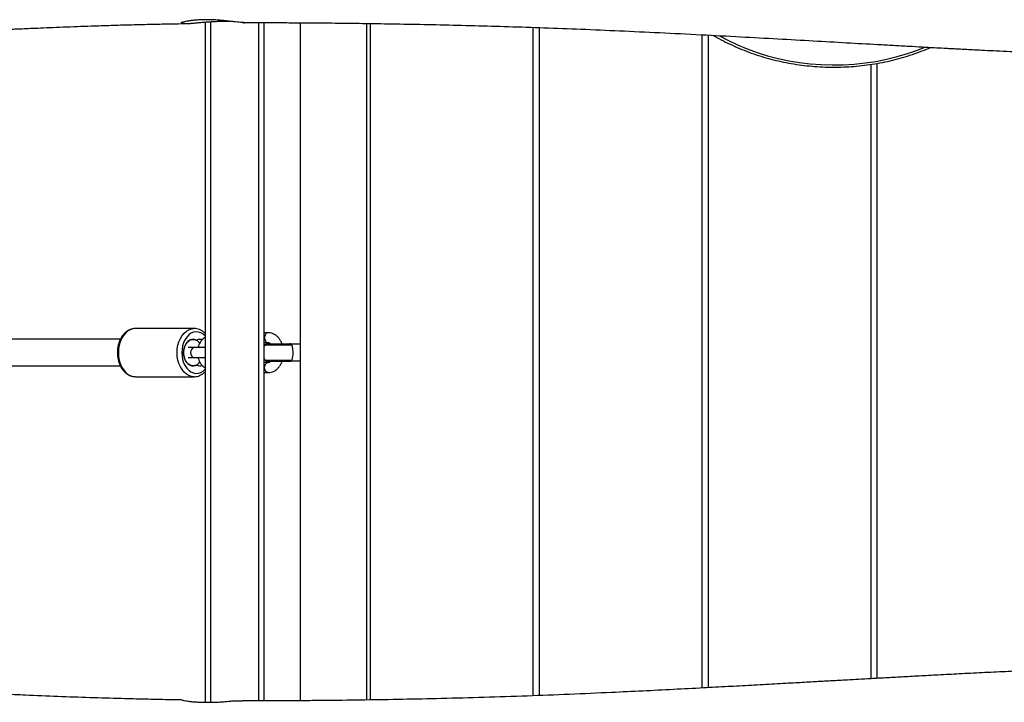
# Model space of a CAD drawing. Units: millimetres. Extents: x -5353 to 376039, y -3372 to 6695.
# Drawn here: x 1342 to 1934, y 4338 to 4749 of the extents above; entities that cross this region are included whole.
import ezdxf

# ---------------------------------------------------------------- set-up
doc = ezdxf.new("R2010")
doc.units = ezdxf.units.MM
doc.layers.add('Toestel 2D', color=7, linetype='Continuous', lineweight=20)
doc.layers.add('VP-EQ', color=7, linetype='Continuous', true_color=0x8a3492)

# ---------------------------------------------------------------- blocks, each defined once
blk = doc.blocks.new('rb12462')
at = {"layer": 'VP-EQ', "color": 0, "linetype": 'Continuous', "lineweight": 25}
for p, q in [((2717.846, 219.615), (2717.846, 260.556)), ((2718.146, 260.576), (2718.146, 219.615)), ((2721.046, 219.696), (2721.046, 260.523)), ((2721.346, 260.523), (2721.346, 219.697)), ((2723.546, 260.513), (2723.546, 219.707)), ((2727.546, 219.751), (2727.546, 260.471)), ((2727.746, 260.469), (2727.746, 219.755)), ((2737.546, 260.235), (2737.546, 220.007)), ((2737.916, 260.223), (2737.916, 220.021)), ((2747.716, 259.791), (2747.716, 220.472)), ((2748.086, 259.771), (2748.086, 220.491)), ((2757.886, 258.008), (2757.886, 221.033)), ((2758.256, 258.067), (2758.256, 221.054)), ((2717.153, 242.11), (2713.618, 242.11)), ((2721.608, 241.86), (2721.346, 241.86)), ((2712.715, 241.46), (2702.541, 241.46)), ((2717.282, 241.408), (2717.295, 241.408)), ((2721.346, 241.26), (2721.608, 241.26)), ((2717.153, 240.96), (2716.8, 240.96)), ((2723.546, 241.16), (2723.018, 241.16)), ((2716.8, 240.36), (2717.153, 240.36)), ((2721.608, 240.06), (2721.346, 240.06)), ((2723.018, 240.16), (2723.546, 240.16)), ((2702.532, 239.86), (2712.715, 239.86)), ((2717.295, 239.911), (2717.282, 239.911)), ((2721.346, 239.46), (2721.608, 239.46)), ((2713.618, 239.21), (2717.153, 239.21))]:
    blk.add_line(p, q, dxfattribs=at)
at = {"layer": 'VP-EQ', "color": 0, "linetype": 'Continuous', "lineweight": 25, "flags": 128}
for points in [[(2748.773, 259.723), (2749.278, 259.454), (2749.853, 259.182), (2750.444, 258.936), (2751.05, 258.717), (2751.669, 258.525), (2752.3, 258.361), (2752.941, 258.225), (2753.589, 258.118), (2754.244, 258.041), (2754.902, 257.992), (2755.563, 257.973), (2756.224, 257.983), (2756.883, 258.023), (2757.539, 258.092), (2758.19, 258.19), (2758.833, 258.318), (2759.467, 258.473), (2760.09, 258.657), (2760.7, 258.868), (2761.141, 259.041)], [(2713.618, 242.11), (2713.458, 242.092), (2713.301, 242.039), (2713.152, 241.952), (2713.015, 241.833), (2712.893, 241.685), (2712.788, 241.512), (2712.704, 241.318), (2712.643, 241.108), (2712.605, 240.887), (2712.593, 240.66)], [(2716.128, 240.66), (2716.141, 240.887), (2716.178, 241.108), (2716.24, 241.318), (2716.324, 241.512), (2716.428, 241.685), (2716.551, 241.833), (2716.688, 241.952), (2716.837, 242.039), (2716.993, 242.092), (2717.145, 242.11)], [(2717.846, 241.637), (2717.82, 241.665), (2717.693, 241.776), (2717.554, 241.855), (2717.407, 241.9), (2717.257, 241.909), (2717.109, 241.882), (2716.965, 241.82), (2716.831, 241.724), (2716.711, 241.598), (2716.607, 241.445), (2716.523, 241.269), (2716.461, 241.076), (2716.424, 240.871), (2716.411, 240.66)], [(2721.608, 241.86), (2721.536, 241.842), (2721.472, 241.79), (2721.424, 241.71), (2721.399, 241.612), (2721.399, 241.508), (2721.424, 241.41), (2721.472, 241.33), (2721.536, 241.278), (2721.608, 241.26)], [(2717.271, 239.905), (2717.155, 239.866), (2717.035, 239.863), (2716.917, 239.895), (2716.807, 239.961), (2716.709, 240.059), (2716.628, 240.184), (2716.567, 240.33), (2716.53, 240.491), (2716.517, 240.66), (2716.53, 240.828), (2716.567, 240.989), (2716.628, 241.135), (2716.709, 241.26), (2716.807, 241.358), (2716.917, 241.425), (2717.035, 241.457), (2717.155, 241.453), (2717.271, 241.414)], [(2717.485, 241.222), (2717.449, 241.269), (2717.348, 241.367), (2717.234, 241.431), (2717.113, 241.459), (2716.991, 241.449), (2716.873, 241.403), (2716.765, 241.322), (2716.672, 241.21), (2716.598, 241.072), (2716.547, 240.915), (2716.52, 240.746), (2716.52, 240.573), (2716.547, 240.404), (2716.598, 240.247), (2716.672, 240.11), (2716.765, 239.998), (2716.873, 239.917), (2716.991, 239.87), (2717.113, 239.861), (2717.234, 239.889), (2717.348, 239.953), (2717.449, 240.05), (2717.487, 240.1)], [(2712.593, 240.66), (2712.605, 240.433), (2712.643, 240.212), (2712.704, 240.001), (2712.788, 239.807), (2712.893, 239.634), (2713.015, 239.487), (2713.152, 239.368), (2713.301, 239.281), (2713.458, 239.228), (2713.618, 239.21)], [(2717.165, 239.21), (2717.153, 239.21), (2716.993, 239.228), (2716.837, 239.281), (2716.688, 239.368), (2716.551, 239.487), (2716.428, 239.634), (2716.324, 239.807), (2716.24, 240.001), (2716.178, 240.212), (2716.141, 240.433), (2716.128, 240.66)], [(2716.411, 240.66), (2716.424, 240.448), (2716.461, 240.243), (2716.523, 240.05), (2716.607, 239.874), (2716.711, 239.721), (2716.831, 239.595), (2716.965, 239.5), (2717.109, 239.438), (2717.257, 239.411), (2717.407, 239.42), (2717.554, 239.465), (2717.693, 239.544), (2717.82, 239.655), (2717.846, 239.682)], [(2717.153, 240.96), (2717.117, 240.955), (2717.047, 240.92), (2716.991, 240.853), (2716.954, 240.762), (2716.941, 240.66), (2716.954, 240.557), (2716.991, 240.467), (2717.047, 240.4), (2717.117, 240.364), (2717.153, 240.36)], [(2717.846, 240.96), (2717.779, 240.96), (2717.643, 240.96), (2717.508, 240.96), (2717.378, 240.96), (2717.258, 240.96), (2717.153, 240.96)], [(2721.428, 241.121), (2721.35, 241.021), (2721.346, 241.014)], [(2721.428, 241.121), (2721.445, 241.121), (2721.497, 241.121), (2721.581, 241.121), (2721.694, 241.121), (2721.83, 241.121), (2721.984, 241.121), (2722.149, 241.121), (2722.318, 241.121), (2722.485, 241.121), (2722.641, 241.121), (2722.78, 241.121), (2722.896, 241.121), (2722.984, 241.121), (2723.041, 241.121)], [(2721.574, 241.185), (2721.592, 241.185), (2721.645, 241.185), (2721.731, 241.185), (2721.845, 241.185), (2721.98, 241.185), (2722.129, 241.185), (2722.285, 241.185), (2722.439, 241.185), (2722.582, 241.185), (2722.707, 241.185), (2722.807, 241.185), (2722.877, 241.185), (2722.913, 241.185), (2722.918, 241.185)], [(2717.153, 240.36), (2717.258, 240.36), (2717.378, 240.36), (2717.508, 240.36), (2717.643, 240.36), (2717.778, 240.36), (2717.846, 240.36)], [(2721.346, 240.306), (2721.35, 240.299), (2721.428, 240.198)], [(2721.608, 239.46), (2721.536, 239.478), (2721.472, 239.53), (2721.424, 239.61), (2721.399, 239.708), (2721.399, 239.812), (2721.424, 239.91), (2721.472, 239.99), (2721.536, 240.042), (2721.608, 240.06)], [(2721.428, 240.198), (2721.445, 240.198), (2721.497, 240.198), (2721.581, 240.198), (2721.694, 240.198), (2721.83, 240.198), (2721.984, 240.198), (2722.149, 240.198), (2722.318, 240.198), (2722.485, 240.198), (2722.641, 240.198), (2722.78, 240.198), (2722.896, 240.198), (2722.984, 240.198), (2723.041, 240.198)], [(2721.574, 240.135), (2721.592, 240.135), (2721.645, 240.135), (2721.731, 240.135), (2721.845, 240.135), (2721.98, 240.135), (2722.129, 240.135), (2722.285, 240.135), (2722.439, 240.135), (2722.582, 240.135), (2722.707, 240.135), (2722.807, 240.135), (2722.877, 240.135), (2722.913, 240.135), (2722.918, 240.135)]]:
    blk.add_lwpolyline(points, dxfattribs=at)
at = {"layer": 'VP-EQ', "color": 0, "linetype": 'Continuous', "lineweight": 25}
for centre, radius, start, end in [((2717.295, 241.46), 0.0514, 242.72178, 297.24196), ((2717.506, 241.049), 0.41, 71.94031, 117.28694), ((2721.574, 240.985), 0.2, 90, 136.96737), ((2722.918, 240.985), 0.2, 59.84267, 90), ((2721.574, 240.335), 0.2, 223.03263, 270), ((2722.918, 240.335), 0.2, 270, 300.15688), ((2717.295, 239.86), 0.0517, 62.85125, 117.18265), ((2717.507, 240.27), 0.41, 242.70834, 288.76931)]:
    blk.add_arc(centre, radius, start, end, dxfattribs=at)
for points, knots in [([(2694.46, 259.579), (2694.937, 259.6), (2695.859, 259.64), (2697.195, 259.701), (2698.435, 259.759), (2699.579, 259.813), (2700.621, 259.863), (2701.562, 259.909), (2702.403, 259.949), (2703.15, 259.985), (2703.807, 260.017), (2704.372, 260.044), (2704.853, 260.066), (2705.272, 260.086), (2705.655, 260.104), (2706.019, 260.12), (2706.364, 260.136), (2706.741, 260.153), (2707.197, 260.173), (2707.779, 260.198), (2708.484, 260.228), (2709.282, 260.26), (2710.118, 260.292), (2711.082, 260.326), (2712.136, 260.361), (2713.261, 260.393), (2714.28, 260.419), (2715.19, 260.438), (2715.987, 260.453), (2716.53, 260.463), (2716.806, 260.468), (2716.85, 260.468)], [0, 0, 0, 0, 0.063427, 0.122591, 0.177489, 0.228118, 0.274471, 0.315838, 0.353079, 0.386196, 0.415187, 0.440517, 0.461555, 0.479582, 0.496737, 0.513053, 0.528529, 0.543297, 0.563946, 0.590115, 0.621803, 0.65898, 0.697506, 0.734389, 0.789026, 0.839609, 0.886139, 0.926737, 0.962802, 0.994019, 1, 1, 1, 1]), ([(2717.724, 260.694), (2717.626, 260.691), (2717.429, 260.684), (2717.161, 260.661), (2716.921, 260.631), (2716.718, 260.599), (2716.556, 260.568), (2716.442, 260.543), (2716.381, 260.528), (2716.374, 260.518), (2716.421, 260.503), (2716.52, 260.484), (2716.67, 260.468), (2716.862, 260.465), (2717.093, 260.488), (2717.351, 260.514), (2717.639, 260.54), (2717.946, 260.564), (2718.266, 260.585), (2718.587, 260.599), (2718.898, 260.606), (2719.126, 260.607), (2719.24, 260.603), (2719.264, 260.602)], [0, 0, 0, 0, 0.048007, 0.097396, 0.145642, 0.195226, 0.24452, 0.295255, 0.344242, 0.394659, 0.443525, 0.493802, 0.542808, 0.593302, 0.640714, 0.689445, 0.737792, 0.787489, 0.836672, 0.887305, 0.936103, 0.986335, 1, 1, 1, 1]), ([(2720.153, 260.52), (2720.143, 260.521), (2720.116, 260.524), (2720.015, 260.527), (2719.86, 260.536), (2719.657, 260.557), (2719.419, 260.584), (2719.147, 260.616), (2718.853, 260.648), (2718.537, 260.674), (2718.155, 260.696), (2717.886, 260.695), (2717.724, 260.694)], [0, 0, 0, 0, 0.066172, 0.162595, 0.26183, 0.35779, 0.456552, 0.552533, 0.651215, 0.748496, 0.848676, 1, 1, 1, 1]), ([(2720.066, 260.526), (2720.087, 260.522), (2720.145, 260.512), (2720.18, 260.514), (2720.175, 260.516), (2720.173, 260.516)], [0, 0, 0, 0, 0.2992572, 0.8091766, 1, 1, 1, 1]), ([(2720.153, 260.52), (2720.23, 260.521), (2720.49, 260.522), (2720.907, 260.523), (2721.369, 260.523), (2721.735, 260.522), (2722.069, 260.521), (2722.432, 260.519), (2722.875, 260.517), (2723.686, 260.513), (2724.88, 260.503), (2726.477, 260.487), (2728.2, 260.463), (2730.043, 260.433), (2731.999, 260.393), (2734.021, 260.344), (2736.103, 260.285), (2738.242, 260.214), (2740.472, 260.129), (2742.794, 260.03), (2745.206, 259.918), (2747.634, 259.796), (2750.009, 259.671), (2752.258, 259.547), (2754.384, 259.429), (2756.387, 259.315), (2757.997, 259.225), (2759.243, 259.155), (2760.136, 259.106), (2760.952, 259.061), (2761.664, 259.022), (2762.23, 258.991), (2762.666, 258.968), (2762.996, 258.951), (2763.319, 258.934), (2763.691, 258.914), (2764.17, 258.889), (2764.766, 258.859), (2765.483, 258.822), (2766.311, 258.781), (2767.226, 258.737), (2768.194, 258.692), (2769.634, 258.628), (2771.55, 258.548), (2773.622, 258.473), (2775.399, 258.418), (2776.871, 258.379), (2778.352, 258.346), (2779.802, 258.321), (2781.178, 258.304), (2782.395, 258.295), (2783.459, 258.292), (2784.382, 258.292), (2785.21, 258.297), (2785.756, 258.297), (2785.994, 258.301), (2785.995, 258.301)], [0, 0, 0, 0, 0.0036102, 0.0123098, 0.0194848, 0.0251368, 0.0292705, 0.0347464, 0.0414055, 0.0492017, 0.0711197, 0.0949634, 0.1207294, 0.1483108, 0.1775567, 0.2084645, 0.2391273, 0.2712654, 0.30488, 0.3399743, 0.376487, 0.4144778, 0.4506294, 0.4849423, 0.5174158, 0.5480481, 0.5768385, 0.5912966, 0.6052262, 0.617857, 0.6287471, 0.6378957, 0.6438632, 0.6487553, 0.6530552, 0.6586818, 0.665835, 0.6750892, 0.6860602, 0.6987476, 0.7131112, 0.7280814, 0.7431799, 0.7792779, 0.8160873, 0.8383351, 0.8608349, 0.8835863, 0.9061927, 0.9272079, 0.9464999, 0.9618133, 0.9758354, 0.9885667, 0.9999884, 1, 1, 1, 1]), ([(2748.41, 259.754), (2748.434, 259.739), (2748.628, 259.62), (2749.01, 259.418), (2749.554, 259.15), (2750.115, 258.907), (2750.689, 258.687), (2751.276, 258.491), (2751.874, 258.32), (2752.482, 258.175), (2753.097, 258.055), (2753.719, 257.961), (2754.346, 257.893), (2754.976, 257.851), (2755.608, 257.835), (2756.24, 257.846), (2756.87, 257.884), (2757.498, 257.947), (2758.121, 258.037), (2758.738, 258.153), (2759.347, 258.294), (2759.947, 258.46), (2760.535, 258.653), (2761.05, 258.842), (2761.361, 258.978), (2761.486, 259.032)], [0, 0, 0, 0, 0.006513, 0.052338, 0.09817, 0.144007, 0.18985, 0.235694, 0.281542, 0.327394, 0.373245, 0.4191, 0.464956, 0.510813, 0.556669, 0.602529, 0.648388, 0.694247, 0.740109, 0.785969, 0.83183, 0.877691, 0.923549, 0.969409, 1, 1, 1, 1]), ([(2713.642, 242.107), (2713.633, 242.108), (2713.57, 242.115), (2713.453, 242.097), (2713.296, 242.051), (2713.148, 241.974), (2713.009, 241.869), (2712.884, 241.738), (2712.774, 241.582), (2712.682, 241.406), (2712.611, 241.214), (2712.562, 241.009), (2712.537, 240.822), (2712.535, 240.705), (2712.534, 240.66)], [0, 0, 0, 0, 0.015251, 0.10485, 0.194158, 0.283941, 0.374876, 0.467205, 0.560762, 0.65516, 0.749977, 0.844938, 0.939918, 1, 1, 1, 1]), ([(2717.846, 241.774), (2717.822, 241.801), (2717.756, 241.876), (2717.631, 241.969), (2717.477, 242.052), (2717.315, 242.097), (2717.202, 242.115), (2717.146, 242.109), (2717.144, 242.109)], [0, 0, 0, 0, 0.129248, 0.349851, 0.567587, 0.781495, 0.991703, 1, 1, 1, 1]), ([(2722.45, 241.185), (2722.43, 241.236), (2722.385, 241.347), (2722.289, 241.497), (2722.17, 241.632), (2722.032, 241.739), (2721.882, 241.814), (2721.735, 241.855), (2721.64, 241.858), (2721.598, 241.86)], [0, 0, 0, 0, 0.133213, 0.287614, 0.441797, 0.594194, 0.743116, 0.887678, 1, 1, 1, 1]), ([(2717.846, 241.585), (2717.822, 241.574), (2717.755, 241.542), (2717.657, 241.46), (2717.555, 241.345), (2717.471, 241.206), (2717.412, 241.071), (2717.392, 240.98), (2717.384, 240.945)], [0, 0, 0, 0, 0.100036, 0.287226, 0.479303, 0.676595, 0.877979, 1, 1, 1, 1]), ([(2721.606, 241.26), (2721.613, 241.26), (2721.636, 241.259), (2721.676, 241.246), (2721.723, 241.222), (2721.751, 241.193), (2721.758, 241.185)], [0, 0, 0, 0, 0.162689, 0.539668, 0.87329, 1, 1, 1, 1]), ([(2712.534, 240.66), (2712.535, 240.621), (2712.537, 240.511), (2712.558, 240.33), (2712.606, 240.123), (2712.676, 239.928), (2712.767, 239.748), (2712.879, 239.587), (2713.009, 239.451), (2713.153, 239.341), (2713.308, 239.264), (2713.463, 239.218), (2713.566, 239.213), (2713.613, 239.212)], [0, 0, 0, 0, 0.05213, 0.148783, 0.245658, 0.34276, 0.440117, 0.537611, 0.634916, 0.731523, 0.826827, 0.920429, 1, 1, 1, 1]), ([(2723.041, 241.121), (2723.027, 241.141), (2723.011, 241.164), (2723.017, 241.158), (2723.018, 241.157)], [0, 0, 0, 0, 0.854835, 1, 1, 1, 1]), ([(2723.041, 240.198), (2723.05, 240.225), (2723.07, 240.279), (2723.098, 240.418), (2723.113, 240.58), (2723.112, 240.749), (2723.097, 240.905), (2723.069, 241.04), (2723.051, 241.094), (2723.041, 241.121)], [0, 0, 0, 0, 0.145705, 0.291404, 0.435771, 0.575084, 0.712346, 0.851646, 1, 1, 1, 1]), ([(2717.385, 240.36), (2717.4, 240.307), (2717.431, 240.196), (2717.509, 240.043), (2717.61, 239.906), (2717.723, 239.799), (2717.808, 239.753), (2717.846, 239.732)], [0, 0, 0, 0, 0.195413, 0.407915, 0.621343, 0.833265, 1, 1, 1, 1]), ([(2721.758, 240.135), (2721.746, 240.122), (2721.712, 240.09), (2721.66, 240.065), (2721.627, 240.062), (2721.608, 240.06)], [0, 0, 0, 0, 0.219951, 0.564929, 1, 1, 1, 1]), ([(2721.608, 239.46), (2721.643, 239.461), (2721.729, 239.465), (2721.863, 239.499), (2722.004, 239.564), (2722.135, 239.657), (2722.252, 239.776), (2722.352, 239.919), (2722.419, 240.041), (2722.444, 240.117), (2722.449, 240.135)], [0, 0, 0, 0, 0.094517, 0.233679, 0.372874, 0.513983, 0.658223, 0.805794, 0.95609, 1, 1, 1, 1]), ([(2723.018, 240.163), (2723.019, 240.163), (2723.023, 240.165), (2723.035, 240.188), (2723.041, 240.198)], [0, 0, 0, 0, 0.535851, 1, 1, 1, 1]), ([(2717.166, 239.21), (2717.168, 239.21), (2717.223, 239.205), (2717.332, 239.226), (2717.488, 239.273), (2717.636, 239.354), (2717.757, 239.445), (2717.821, 239.517), (2717.846, 239.545)], [0, 0, 0, 0, 0.00525, 0.219261, 0.4327, 0.647441, 0.865021, 1, 1, 1, 1]), ([(2817.514, 221.604), (2816.878, 221.626), (2815.59, 221.668), (2813.94, 221.721), (2812.562, 221.763), (2811.449, 221.795), (2810.279, 221.828), (2809.029, 221.862), (2807.709, 221.896), (2806.319, 221.929), (2804.86, 221.961), (2803.325, 221.991), (2801.827, 222.016), (2800.378, 222.035), (2799.013, 222.049), (2797.673, 222.057), (2796.404, 222.059), (2795.302, 222.057), (2794.353, 222.052), (2793.548, 222.046), (2792.798, 222.038), (2792.099, 222.028), (2791.359, 222.017), (2790.526, 222.002), (2789.549, 221.982), (2788.629, 221.959), (2787.797, 221.936), (2787.122, 221.916), (2786.51, 221.895), (2786.039, 221.879), (2785.745, 221.868), (2785.587, 221.862), (2785.488, 221.86), (2785.404, 221.858), (2785.315, 221.853), (2785.239, 221.843), (2785.195, 221.838), (2785.255, 221.838), (2785.423, 221.842), (2785.627, 221.847), (2785.824, 221.85), (2786.013, 221.854), (2786.195, 221.856), (2786.361, 221.859), (2786.457, 221.86), (2786.485, 221.862), (2786.452, 221.867), (2786.38, 221.877), (2786.28, 221.889), (2786.14, 221.905), (2785.941, 221.913), (2785.688, 221.916), (2785.428, 221.918), (2785.163, 221.92), (2784.917, 221.922), (2784.688, 221.923), (2784.457, 221.924), (2784.221, 221.925), (2783.832, 221.927), (2783.261, 221.928), (2782.478, 221.927), (2781.483, 221.922), (2780.281, 221.912), (2778.878, 221.893), (2777.389, 221.866), (2775.816, 221.83), (2774.16, 221.783), (2772.623, 221.733), (2771.219, 221.682), (2769.963, 221.633), (2768.67, 221.579), (2767.339, 221.521), (2765.971, 221.457), (2764.592, 221.39), (2763.247, 221.322), (2761.983, 221.256), (2760.82, 221.194), (2759.758, 221.136), (2758.796, 221.084), (2757.936, 221.036), (2757.176, 220.994), (2756.532, 220.958), (2755.997, 220.928), (2755.565, 220.904), (2755.184, 220.882), (2754.806, 220.861), (2754.373, 220.837), (2753.887, 220.81), (2753.342, 220.779), (2752.743, 220.746), (2752.088, 220.709), (2751.397, 220.671), (2750.456, 220.619), (2749.258, 220.554), (2747.696, 220.47), (2745.99, 220.382), (2744.148, 220.29), (2742.061, 220.191), (2739.739, 220.089), (2737.183, 219.99), (2734.614, 219.906), (2732.115, 219.839), (2729.72, 219.787), (2727.456, 219.748), (2725.749, 219.727), (2724.592, 219.715), (2723.982, 219.71), (2723.448, 219.706), (2723.015, 219.703), (2722.674, 219.702), (2722.375, 219.7), (2722.024, 219.699), (2721.56, 219.697), (2720.999, 219.696), (2720.484, 219.696), (2720.162, 219.698), (2720.058, 219.698)], [0, 0, 0, 0, 0.018827, 0.03813, 0.048696, 0.0594, 0.070895, 0.083187, 0.096276, 0.109906, 0.124304, 0.13947, 0.155404, 0.168704, 0.18249, 0.195941, 0.208475, 0.220092, 0.228578, 0.236497, 0.243852, 0.250642, 0.25706, 0.265522, 0.275082, 0.28574, 0.292535, 0.299522, 0.30558, 0.310523, 0.313329, 0.314263, 0.315107, 0.31603, 0.317166, 0.319538, 0.321998, 0.324115, 0.326296, 0.32868, 0.330962, 0.333137, 0.335205, 0.337141, 0.339165, 0.341412, 0.344008, 0.346641, 0.348907, 0.350765, 0.352707, 0.354839, 0.357712, 0.360263, 0.362448, 0.364803, 0.366908, 0.369195, 0.371664, 0.378275, 0.385919, 0.394594, 0.407409, 0.421135, 0.435662, 0.45099, 0.467118, 0.484049, 0.495903, 0.508121, 0.520703, 0.533649, 0.546959, 0.56063, 0.57391, 0.586211, 0.597532, 0.607874, 0.617237, 0.625619, 0.633022, 0.639445, 0.644472, 0.648675, 0.652092, 0.655646, 0.659761, 0.664775, 0.669889, 0.675763, 0.68234, 0.689142, 0.69606, 0.709981, 0.724344, 0.742021, 0.760254, 0.778712, 0.803717, 0.829051, 0.854719, 0.880375, 0.903924, 0.92662, 0.94846, 0.955332, 0.96147, 0.966832, 0.971418, 0.974476, 0.977088, 0.980386, 0.984931, 0.990812, 0.997024, 1, 1, 1, 1]), ([(2716.434, 219.752), (2716.358, 219.753), (2716.077, 219.759), (2715.568, 219.769), (2714.902, 219.783), (2714.202, 219.797), (2713.491, 219.814), (2712.383, 219.843), (2710.866, 219.889), (2708.943, 219.959), (2707.43, 220.021), (2706.344, 220.069), (2705.686, 220.098), (2705.037, 220.128), (2704.429, 220.156), (2703.898, 220.181), (2703.469, 220.202), (2703.157, 220.217), (2702.929, 220.228), (2702.726, 220.238), (2702.476, 220.25), (2702.154, 220.266), (2701.761, 220.285), (2701.299, 220.308), (2700.778, 220.334), (2700.209, 220.362), (2699.431, 220.4), (2698.424, 220.45), (2697.166, 220.511), (2695.806, 220.576), (2694.865, 220.618), (2694.377, 220.64)], [0, 0, 0, 0, 0.010261, 0.037857, 0.06861, 0.100104, 0.132109, 0.164627, 0.249718, 0.337251, 0.425303, 0.455055, 0.484859, 0.514713, 0.543369, 0.567504, 0.586942, 0.601682, 0.609953, 0.617954, 0.629278, 0.643945, 0.661957, 0.682901, 0.707018, 0.733105, 0.760657, 0.813498, 0.871004, 0.933173, 1, 1, 1, 1]), ([(2716.434, 219.75), (2716.436, 219.75), (2716.441, 219.752), (2716.504, 219.731), (2716.619, 219.706), (2716.785, 219.679), (2716.994, 219.655), (2717.243, 219.635), (2717.522, 219.621), (2717.826, 219.613), (2718.14, 219.614), (2718.46, 219.622), (2718.773, 219.638), (2719.076, 219.66), (2719.356, 219.689), (2719.612, 219.706), (2719.825, 219.706), (2719.977, 219.701), (2720.037, 219.699), (2720.058, 219.698)], [0, 0, 0, 0, 0.022765, 0.08352, 0.145957, 0.207912, 0.271592, 0.334622, 0.399504, 0.462035, 0.526401, 0.588521, 0.652438, 0.714612, 0.778546, 0.841466, 0.906395, 0.966813, 1, 1, 1, 1])]:
    blk.add_open_spline(points, degree=3, knots=knots, dxfattribs=at)
blk = doc.blocks.new('VPL-14-RB1246')
at = {"layer": 'Toestel 2D', "xscale": 10, "yscale": 10, "zscale": 10}
blk.add_blockref('rb12462', (-25724.72, 2141.61), dxfattribs=at)

msp = doc.modelspace()

# ---------------------------------------------------------------- block references
msp.add_blockref('VPL-14-RB1246', (0, 0))

doc.saveas('drawing.dxf')
